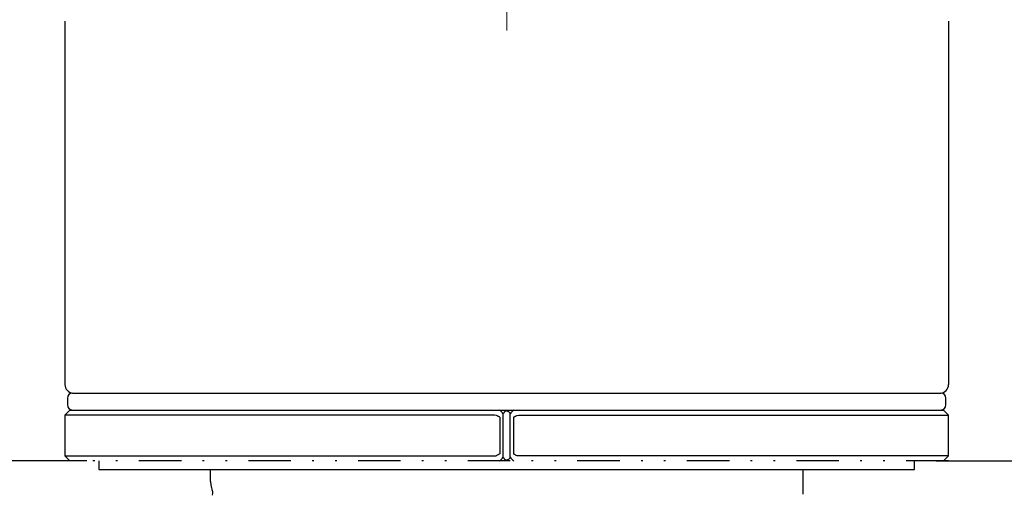
# Model space of a CAD drawing. Units: inches. Extents: x -36 to 1402, y -4026 to -2141.
# Drawn here: x 297 to 355, y -2999 to -2971 of the extents above; entities that cross this region are included whole.
import ezdxf

# ---------------------------------------------------------------- set-up
doc = ezdxf.new("R2010")
doc.units = ezdxf.units.IN
doc.header["$LTSCALE"] = 5
doc.header["$MEASUREMENT"] = 0
doc.header["$PDMODE"] = 65
doc.header["$PDSIZE"] = 0.2
doc.linetypes.add('CENTER', pattern=[50.8, 31.75, -6.35, 6.35, -6.35])
doc.linetypes.add('DIVIDE', pattern=[1.25, 0.5, -0.25, 0, -0.25, 0, -0.25])
doc.layers.get('DEFPOINTS').update_dxf_attribs({"color": 3, "linetype": 'DIVIDE', "lineweight": 0})
doc.layers.add('5', color=7, linetype='Continuous', lineweight=0)
doc.layers.add('Layer   1', color=7, linetype='Continuous')
doc.styles.add('MTSTANDARD', font='MONOTXT.shx', dxfattribs={"bigfont": 'EXTFONT.shx'})
doc.styles.add('WinFont11', font='txt', dxfattribs={"width": 0.4})
doc.styles.add('WinFont9', font='txt', dxfattribs={"width": 0.4})
doc.dimstyles.new('DIMSTYEX_11', dxfattribs={"dimscale": 5, "dimtxt": 2.688, "dimasz": 3, "dimexe": 1, "dimexo": 1, "dimgap": 0.896, "dimtad": 3, "dimdec": 3, "dimdsep": 46, "dimtxsty": 'WinFont9', "dimblk": 'OPEN30', "dimblk1": 'OPEN30', "dimblk2": 'OPEN30', "dimsah": 1, "dimcen": 0, "dimclrd": 1, "dimclre": 1, "dimclrt": 1, "dimazin": 2, "dimtfac": 0.5, "dimtdec": 3, "dimtofl": 0, "dimtmove": 0, "dimatfit": 3, "dimfxl": 1, "dimtolj": 1, "dimtzin": 0, "dimlwd": -1, "dimlwe": -1, "dimarcsym": 0})
doc.dimstyles.new('DIMSTYEX_13', dxfattribs={"dimscale": 5, "dimtxt": 2.688, "dimasz": 3, "dimexe": 1, "dimexo": 1, "dimgap": 0.896, "dimtad": 3, "dimdec": 3, "dimdsep": 46, "dimtxsty": 'WinFont11', "dimblk": 'OPEN30', "dimblk1": 'OPEN30', "dimblk2": 'OPEN30', "dimsah": 1, "dimcen": 0, "dimclrd": 1, "dimclre": 1, "dimclrt": 1, "dimazin": 2, "dimtfac": 0.5, "dimtdec": 3, "dimtofl": 0, "dimtmove": 0, "dimatfit": 3, "dimfxl": 1, "dimtolj": 1, "dimtzin": 0, "dimlwd": -1, "dimlwe": -1, "dimarcsym": 0})

# ---------------------------------------------------------------- blocks, each defined once
blk = doc.blocks.new('_OPEN30')
at = {"color": 0, "linetype": 'ByBlock', "lineweight": -2}
for p, q in [((-1, 0.2679), (0, 0)), ((-1, 0.2679), (0, 0)), ((0, 0), (-1, -0.2679)), ((0, 0), (-1, 0)), ((0, 0), (-1, -0.2679)), ((0, 0), (-1, 0))]:
    blk.add_line(p, q, dxfattribs=at)
blk = doc.blocks.new('_D9')
at = {"layer": 'DEFPOINTS', "color": 1, "linetype": 'ByBlock'}
for p in [(345.846, -2996.888), (684.68, -2996.888), (437.063, -3376.888)]:
    blk.add_point(p, dxfattribs=at)
at = {"layer": 'Layer   1', "color": 1, "linetype": 'ByBlock'}
for p, q in [((350.846, -2996.888), (689.68, -2996.888)), ((684.68, -3376.888), (684.68, -2996.888)), ((442.063, -3376.888), (689.68, -3376.888))]:
    blk.add_line(p, q, dxfattribs=at)
at = {"layer": 'Layer   1', "color": 1, "linetype": 'ByBlock', "xscale": 14.77211629518297, "yscale": 14.77211629518297, "zscale": 14.77211629518297}
for p, rotation in [((684.68, -2996.888), 90), ((684.68, -3376.888), 270)]:
    blk.add_blockref('_OPEN30', p, dxfattribs=dict(at, rotation=rotation))
at = {"layer": 'Layer   1', "color": 1, "linetype": 'Continuous', "insert": (680.2, -3310.638), "char_height": 15, "attachment_point": 7, "rotation": 90, "line_spacing_factor": 0.833333, "style": 'MTSTANDARD'}
blk.add_mtext('{\\fＭＳ ゴシック|b0|i0|c128|p49;\\W1.0;水側：カプラ先端まで380（参考値）}', dxfattribs=at)
blk = doc.blocks.new('_D11')
at = {"layer": 'DEFPOINTS', "color": 1, "linetype": 'ByBlock'}
for p in [(305.862, -2996.888), (42.648, -3516.888), (332.564, -3516.888)]:
    blk.add_point(p, dxfattribs=at)
at = {"layer": 'Layer   1', "color": 1, "linetype": 'ByBlock'}
for p, q in [((300.862, -2996.888), (37.648, -2996.888)), ((42.648, -2996.888), (42.648, -3516.888)), ((327.564, -3516.888), (37.648, -3516.888))]:
    blk.add_line(p, q, dxfattribs=at)
at = {"layer": 'Layer   1', "color": 1, "linetype": 'ByBlock', "xscale": 14.77211629518297, "yscale": 14.77211629518297, "zscale": 14.77211629518297}
for p, rotation in [((42.648, -2996.888), 90), ((42.648, -3516.888), 270)]:
    blk.add_blockref('_OPEN30', p, dxfattribs=dict(at, rotation=rotation))
at = {"layer": 'Layer   1', "color": 1, "linetype": 'Continuous', "insert": (38.168, -3373.138), "char_height": 15, "attachment_point": 7, "rotation": 90, "line_spacing_factor": 0.833333, "style": 'MTSTANDARD'}
blk.add_mtext('{\\fＭＳ ゴシック|b0|i0|c128|p49;\\W1.0;520（フレキシブルホース収納時）}', dxfattribs=at)

msp = doc.modelspace()

# ---------------------------------------------------------------- linework, layer by layer
at = {"layer": '5', "color": 2, "linetype": 'CENTER'}
msp.add_line((325.5645, -3416.0327), (325.5645, -2793.4073), dxfattribs=at)
at = {"layer": 'DEFPOINTS', "color": 3, "lineweight": -2}
msp.add_line((351.5691, -2996.8881), (299.5595, -2996.8881), dxfattribs=at)
msp.add_line((351.5691, -2996.8881), (299.5595, -2996.8881), dxfattribs=at)
at = {"layer": 'Layer   1', "color": 7, "linetype": 'Continuous'}
for p, q in [((299.5646, -2970.9931), (299.5646, -2992.3881)), ((351.5665, -2970.9927), (351.5669, -2992.3877)), ((299.7146, -2993.1881), (299.7146, -2993.5881)), ((300.0146, -2992.8881), (351.1146, -2992.8881)), ((351.4146, -2993.5881), (351.4146, -2993.1881)), ((299.8646, -2993.8881), (299.5646, -2994.1881)), ((299.5646, -2994.1881), (299.5646, -2996.5881)), ((324.8563, -2994.1881), (299.5646, -2994.1881)), ((299.8646, -2993.8881), (325.1529, -2993.8881)), ((324.9406, -2994.2016), (324.8563, -2994.1881)), ((324.9717, -2994.2138), (324.9406, -2994.2016)), ((325.0024, -2994.2262), (324.9717, -2994.2138)), ((325.0323, -2994.2392), (325.0024, -2994.2262)), ((325.0611, -2994.2529), (325.0323, -2994.2392)), ((325.0884, -2994.2673), (325.0611, -2994.2529)), ((325.114, -2994.2822), (325.0884, -2994.2673)), ((325.1262, -2994.2897), (325.114, -2994.2822)), ((325.1379, -2994.2973), (325.1262, -2994.2897)), ((325.1492, -2994.3048), (325.1379, -2994.2973)), ((325.1599, -2994.3124), (325.1492, -2994.3048)), ((325.1529, -2993.8881), (325.5648, -2993.8881)), ((325.5648, -2993.8881), (325.9763, -2993.8881)), ((325.9694, -2994.3124), (325.9801, -2994.3048)), ((325.9763, -2993.8881), (351.2646, -2993.8881)), ((325.9801, -2994.3048), (325.9913, -2994.2973)), ((325.9913, -2994.2973), (326.003, -2994.2897)), ((326.003, -2994.2897), (326.0152, -2994.2822)), ((326.0152, -2994.2822), (326.0409, -2994.2673)), ((326.0409, -2994.2673), (326.0682, -2994.2529)), ((326.0682, -2994.2529), (326.0969, -2994.2392)), ((326.0969, -2994.2392), (326.1269, -2994.2262)), ((326.1269, -2994.2262), (326.1576, -2994.2138)), ((326.1576, -2994.2138), (326.1887, -2994.2016)), ((326.1887, -2994.2016), (326.273, -2994.1881)), ((326.273, -2994.1881), (351.5646, -2994.1881)), ((351.5646, -2994.1881), (351.2646, -2993.8881)), ((351.5646, -2996.5881), (351.5646, -2994.1881)), ((299.5646, -2996.5881), (299.8646, -2996.8881)), ((299.5646, -2996.5881), (324.8563, -2996.5881)), ((324.8563, -2996.5881), (324.9406, -2996.5747)), ((324.9717, -2996.5625), (324.9406, -2996.5747)), ((325.0024, -2996.55), (324.9717, -2996.5625)), ((325.0323, -2996.5371), (325.0024, -2996.55)), ((325.0611, -2996.5234), (325.0323, -2996.5371)), ((325.0884, -2996.5089), (325.0611, -2996.5234)), ((325.114, -2996.4941), (325.0884, -2996.5089)), ((325.1262, -2996.4865), (325.114, -2996.4941)), ((325.1379, -2996.479), (325.1262, -2996.4865)), ((325.1492, -2996.4714), (325.1379, -2996.479)), ((325.1599, -2996.4639), (325.1492, -2996.4714)), ((325.9694, -2996.4639), (325.9801, -2996.4714)), ((325.9801, -2996.4714), (325.9913, -2996.479)), ((325.9913, -2996.479), (326.003, -2996.4865)), ((326.003, -2996.4865), (326.0152, -2996.4941)), ((326.0152, -2996.4941), (326.0409, -2996.5089)), ((326.0409, -2996.5089), (326.0682, -2996.5234)), ((326.0682, -2996.5234), (326.0969, -2996.5371)), ((326.0969, -2996.5371), (326.1269, -2996.55)), ((326.1269, -2996.55), (326.1576, -2996.5625)), ((326.1576, -2996.5625), (326.1887, -2996.5747)), ((326.273, -2996.5881), (326.1887, -2996.5747)), ((351.5646, -2996.5881), (326.273, -2996.5881)), ((351.2646, -2996.8881), (351.5646, -2996.5881))]:
    msp.add_line(p, q, dxfattribs=at)
at = {"layer": 'Layer   1', "color": 8, "linetype": 'Continuous'}
for p, q in [((325.1368, -2993.9038), (325.1529, -2993.8881)), ((325.1599, -2994.3124), (325.1599, -2996.4639)), ((325.3699, -2994.0852), (325.3525, -2994.1159)), ((325.3525, -2996.6603), (325.3525, -2994.1159)), ((325.3883, -2994.055), (325.3699, -2994.0852)), ((325.4089, -2994.0261), (325.3883, -2994.055)), ((325.4203, -2994.0123), (325.4089, -2994.0261)), ((325.4327, -2993.999), (325.4203, -2994.0123)), ((325.446, -2993.9865), (325.4327, -2993.999)), ((325.4603, -2993.9748), (325.446, -2993.9865)), ((325.4755, -2993.9643), (325.4603, -2993.9748)), ((325.4917, -2993.9551), (325.4755, -2993.9643)), ((325.5088, -2993.9474), (325.4917, -2993.9551)), ((325.5268, -2993.9415), (325.5088, -2993.9474)), ((325.5456, -2993.9379), (325.5268, -2993.9415)), ((325.5648, -2993.9367), (325.5456, -2993.9379)), ((325.5644, -2993.9367), (325.5836, -2993.9379)), ((325.5836, -2993.9379), (325.6024, -2993.9415)), ((325.6024, -2993.9415), (325.6204, -2993.9474)), ((325.6204, -2993.9474), (325.6376, -2993.9551)), ((325.6376, -2993.9551), (325.6537, -2993.9643)), ((325.6537, -2993.9643), (325.669, -2993.9748)), ((325.669, -2993.9748), (325.6833, -2993.9865)), ((325.6833, -2993.9865), (325.6966, -2993.999)), ((325.6966, -2993.999), (325.7089, -2994.0123)), ((325.7089, -2994.0123), (325.7203, -2994.0261)), ((325.7203, -2994.0261), (325.7409, -2994.055)), ((325.7409, -2994.055), (325.7594, -2994.0852)), ((325.7594, -2994.0852), (325.7768, -2994.1159)), ((325.7768, -2996.6603), (325.7768, -2994.1159)), ((325.9694, -2994.3124), (325.9694, -2996.4639)), ((325.9924, -2993.9038), (325.9763, -2993.8881)), ((325.3525, -2996.6603), (325.3699, -2996.6911)), ((325.3699, -2996.6911), (325.3884, -2996.7212)), ((325.3884, -2996.7212), (325.4089, -2996.7501)), ((325.7409, -2996.7212), (325.7203, -2996.7501)), ((325.7593, -2996.6911), (325.7409, -2996.7212)), ((325.7768, -2996.6603), (325.7593, -2996.6911)), ((325.1529, -2996.8881), (325.1368, -2996.8725)), ((325.4089, -2996.7501), (325.4203, -2996.7639)), ((325.4203, -2996.7639), (325.4326, -2996.7772)), ((325.4326, -2996.7772), (325.4459, -2996.7897)), ((325.4459, -2996.7897), (325.4601, -2996.8014)), ((325.4601, -2996.8014), (325.4754, -2996.8119)), ((325.4754, -2996.8119), (325.4916, -2996.8212)), ((325.4916, -2996.8212), (325.5088, -2996.8288)), ((325.5088, -2996.8288), (325.5269, -2996.8347)), ((325.5269, -2996.8347), (325.5455, -2996.8384)), ((325.5455, -2996.8384), (325.5646, -2996.8396)), ((325.5837, -2996.8384), (325.5646, -2996.8396)), ((325.6024, -2996.8347), (325.5837, -2996.8384)), ((325.6205, -2996.8288), (325.6024, -2996.8347)), ((325.6377, -2996.8212), (325.6205, -2996.8288)), ((325.6539, -2996.8119), (325.6377, -2996.8212)), ((325.6691, -2996.8014), (325.6539, -2996.8119)), ((325.6834, -2996.7897), (325.6691, -2996.8014)), ((325.6966, -2996.7772), (325.6834, -2996.7897)), ((325.7089, -2996.7639), (325.6966, -2996.7772)), ((325.7203, -2996.7501), (325.7089, -2996.7639)), ((325.9924, -2996.8725), (325.9763, -2996.8881)), ((325.9763, -2996.8881), (325.9924, -2996.8725))]:
    msp.add_line(p, q, dxfattribs=at)
at = {"layer": 'Layer   1', "color": 2, "linetype": 'Continuous'}
for p, q in [((301.5688, -2996.8881), (301.5688, -2997.3881)), ((349.5686, -2997.3881), (349.5686, -2996.8881)), ((349.5686, -2997.3881), (349.5686, -2996.8881)), ((349.5688, -2997.3881), (349.5688, -2996.8881)), ((301.5688, -2997.3881), (349.5688, -2997.3881)), ((308.1188, -2997.3881), (308.1188, -2998.0569)), ((308.1188, -2997.3881), (308.1188, -2998.0569)), ((343.0188, -2998.8504), (343.0188, -2997.3881)), ((308.1214, -2998.0582), (308.1138, -2998.0543)), ((308.1214, -2998.0582), (308.1138, -2998.0543)), ((308.1189, -2998.0579), (308.1188, -2998.0569)), ((308.1188, -2998.0569), (308.1196, -2998.0625)), ((308.1189, -2998.0579), (308.1188, -2998.0569)), ((308.1188, -2998.0569), (308.1196, -2998.0625)), ((308.1196, -2998.0625), (308.1202, -2998.0665)), ((308.1196, -2998.0625), (308.1202, -2998.0665)), ((308.1202, -2998.0665), (308.1211, -2998.0718)), ((308.1202, -2998.0665), (308.1211, -2998.0718)), ((308.1211, -2998.0718), (308.1222, -2998.0789)), ((308.1211, -2998.0718), (308.1222, -2998.0789)), ((308.1222, -2998.0789), (308.1235, -2998.0877)), ((308.1222, -2998.0789), (308.1235, -2998.0877)), ((308.1235, -2998.0877), (308.1252, -2998.0982)), ((308.1235, -2998.0877), (308.1252, -2998.0982)), ((308.1252, -2998.0982), (308.1272, -2998.1103)), ((308.1252, -2998.0982), (308.1272, -2998.1103)), ((308.1272, -2998.1103), (308.1294, -2998.124)), ((308.1294, -2998.124), (308.1319, -2998.1391)), ((308.1319, -2998.1391), (308.1347, -2998.1556)), ((308.1347, -2998.1556), (308.1378, -2998.1734)), ((308.1378, -2998.1734), (308.1448, -2998.2125)), ((308.1448, -2998.2125), (308.1528, -2998.2559)), ((308.1528, -2998.2559), (308.162, -2998.3028)), ((308.162, -2998.3028), (308.1721, -2998.3526)), ((308.1721, -2998.3526), (308.1833, -2998.4048)), ((308.1833, -2998.4048), (308.1956, -2998.4586)), ((308.1956, -2998.4586), (308.2227, -2998.5691)), ((308.2227, -2998.5691), (308.2518, -2998.6816)), ((308.2518, -2998.7816), (308.2247, -2998.9001)), ((308.2518, -2998.6816), (308.2518, -2998.7816))]:
    msp.add_line(p, q, dxfattribs=at)
at = {"layer": 'Layer   1', "color": 7, "linetype": 'Continuous'}
for centre, radius, start, end in [((300.0646, -2992.3881), 0.5, 180, 270), ((351.0669, -2992.3877), 0.5, 270.000878, 0.000878), ((300.0146, -2993.1881), 0.3, 90, 180), ((351.1146, -2993.1881), 0.3, 0, 90), ((300.0146, -2993.5881), 0.3, 180, 270), ((351.1146, -2993.5881), 0.3, 270, 0)]:
    msp.add_arc(centre, radius, start, end, dxfattribs=at)
at = {"layer": 'Layer   1', "color": 8, "linetype": 'Continuous'}
for centre, start, end in [((324.9144, -2994.3457), 27.670291, 63.274727), ((326.2149, -2994.3457), 116.725273, 152.329709), ((324.9144, -2996.4306), 296.725273, 332.329709), ((326.2149, -2996.4306), 207.670291, 243.274727)]:
    msp.add_arc(centre, 0.4947, start, end, dxfattribs=at)

# ---------------------------------------------------------------- dimensions: what is measured, and where the dimension line sits
at = {"layer": 'Layer   1', "color": 1, "linetype": 'ByBlock'}
for base, p1, p2, angle, text, dimstyle, override, picture, middle in [((684.6798, -2996.8881), (437.0629, -3376.8881), (345.8456, -2996.8881), 90, '水側：カプラ先端まで<>（参考値）', 'DIMSTYEX_11', {"dimtxt": 2.688, "dimdec": 3, "dimtxsty": 'WinFont9', "dimblk1": 'OPEN30', "dimblk2": 'OPEN30', "dimsah": 1, "dimclrd": 1, "dimclre": 1, "dimtdec": 3}, '_D9', (672.6998, -3186.8881)), ((42.648, -3516.8881), (305.8615, -2996.8881), (332.5645, -3516.8881), 270, '<>（フレキシブルホース収納時）', 'DIMSTYEX_13', {"dimtxt": 2.688, "dimdec": 3, "dimtxsty": 'WinFont11', "dimblk1": 'OPEN30', "dimblk2": 'OPEN30', "dimsah": 1, "dimclrd": 1, "dimclre": 1, "dimtdec": 3}, '_D11', (30.668, -3256.8881))]:
    dim = msp.add_linear_dim(base=base, p1=p1, p2=p2, angle=angle, text=text, dimstyle=dimstyle, override=override, dxfattribs=at)
    dim.commit()
    dim.dimension.update_dxf_attribs({"geometry": picture, "text_midpoint": middle, "dimtype": 160})

doc.saveas('drawing.dxf')
